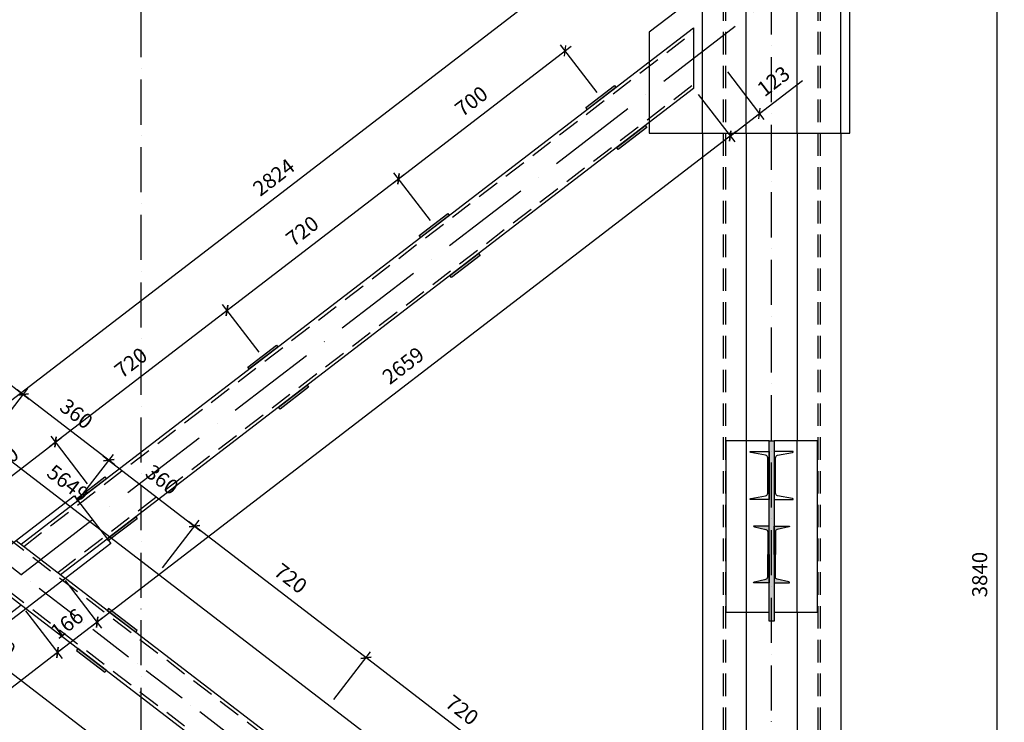
# Model space of a CAD drawing. Units: inches. Extents: x 3221622 to 3744484, y -1232331 to -971684.
# Drawn here: x 3585686 to 3588965, y -1102709 to -1100369 of the extents above; entities that cross this region are included whole.
import ezdxf

# ---------------------------------------------------------------- set-up
doc = ezdxf.new("R2010")
doc.units = ezdxf.units.IN
doc.header["$MEASUREMENT"] = 0
doc.header["$PDMODE"] = 35
doc.linetypes.add('ACAD_ISO10W100', pattern=[18, 12, -3, 0, -3])
doc.linetypes.add('DASHED2', pattern=[0.375, 0.25, -0.125])
doc.styles.get("Standard").update_dxf_attribs({"font": 'arial.ttf'})
doc.dimstyles.new('25', dxfattribs={"dimtxt": 50, "dimasz": 25, "dimexe": 25, "dimexo": 25, "dimgap": 25, "dimtad": 1, "dimdec": 0, "dimzin": 9, "dimtxsty": 'Standard', "dimblk": 'OBLIQUE', "dimcen": 2.5, "dimdle": 25, "dimadec": 0, "dimazin": 0, "dimtm": 1e-09, "dimtfac": 1, "dimtdec": 0, "dimtmove": 0, "dimatfit": 3, "dimldrblk": 'OBLIQUE', "dimfxl": 1, "dimarcsym": 0})

# ---------------------------------------------------------------- blocks, each defined once
blk = doc.blocks.new('_Oblique')
at = {"color": 0, "linetype": 'ByBlock', "lineweight": -2}
blk.add_line((-0.5, -0.5), (0.5, 0.5), dxfattribs=at)
blk = doc.blocks.new('*D3961')
at = {"color": 0, "lineweight": -2, "ltscale": 500, "transparency": 16777216}
for p, q in [((3588940.3, -1100272.3), (3588940.3, -1104162.3)), ((3588765.3, -1100297.3), (3588965.3, -1100297.3)), ((3588765.3, -1104137.3), (3588965.3, -1104137.3))]:
    blk.add_line(p, q, dxfattribs=at)
at = {"layer": 'Defpoints', "color": 0, "ltscale": 500, "transparency": 16777216}
for p in [(3588740.3, -1100297.3), (3588740.3, -1104137.3), (3588940.3, -1104137.3)]:
    blk.add_point(p, dxfattribs=at)
at = {"color": 0, "lineweight": -2, "ltscale": 500, "transparency": 16777216, "xscale": 25, "yscale": 25, "zscale": 25}
for p, rotation in [((3588940.3, -1100297.3), 90), ((3588940.3, -1104137.3), 270)]:
    blk.add_blockref('_Oblique', p, dxfattribs=dict(at, rotation=rotation))
at = {"color": 0, "ltscale": 500, "transparency": 16777216, "insert": (3588889.8, -1102217.3), "char_height": 50, "attachment_point": 5, "rotation": 90}
blk.add_mtext('3840', dxfattribs=at)
blk = doc.blocks.new('*D3989')
at = {"color": 0, "lineweight": -2, "ltscale": 500, "transparency": 16777216}
for p, q in [((3585705.5, -1102338), (3585827.4, -1102496.6)), ((3585832, -1102461.5), (3583552.3, -1104212.3)), ((3583465.5, -1104058.3), (3583587.4, -1104216.9))]:
    blk.add_line(p, q, dxfattribs=at)
at = {"layer": 'Defpoints', "color": 0, "ltscale": 500, "transparency": 16777216}
for p in [(3585690.3, -1102318.1), (3583450.3, -1104038.5), (3583572.1, -1104197.1)]:
    blk.add_point(p, dxfattribs=at)
at = {"color": 0, "lineweight": -2, "ltscale": 500, "transparency": 16777216, "xscale": 25, "yscale": 25, "zscale": 25}
for p, rotation in [((3585812.1, -1102476.8), 37.52426261851448), ((3583572.1, -1104197.1), 217.5242626185145)]:
    blk.add_blockref('_Oblique', p, dxfattribs=dict(at, rotation=rotation))
at = {"color": 0, "ltscale": 500, "transparency": 16777216, "insert": (3584661.4, -1103296.8), "char_height": 50, "attachment_point": 5, "rotation": 37.5243}
blk.add_mtext('2824', dxfattribs=at)
blk = doc.blocks.new('*D3990')
at = {"color": 0, "lineweight": -2, "ltscale": 500, "transparency": 16777216}
for p, q in [((3587945.5, -1100617.6), (3588067.4, -1100776.3)), ((3588072, -1100741.2), (3585923.7, -1102391.1)), ((3585836.9, -1102237.1), (3585958.7, -1102395.7))]:
    blk.add_line(p, q, dxfattribs=at)
at = {"layer": 'Defpoints', "color": 0, "ltscale": 500, "transparency": 16777216}
for p in [(3587930.3, -1100597.8), (3585821.7, -1102217.3), (3585943.5, -1102375.9)]:
    blk.add_point(p, dxfattribs=at)
at = {"color": 0, "lineweight": -2, "ltscale": 500, "transparency": 16777216, "xscale": 25, "yscale": 25, "zscale": 25}
for p, rotation in [((3588052.1, -1100756.4), 37.52426261851224), ((3585943.5, -1102375.9), 217.5242626185122)]:
    blk.add_blockref('_Oblique', p, dxfattribs=dict(at, rotation=rotation))
at = {"color": 0, "ltscale": 500, "transparency": 16777216, "insert": (3586967, -1101526.1), "char_height": 50, "attachment_point": 5, "rotation": 37.5243}
blk.add_mtext('2659', dxfattribs=at)
blk = doc.blocks.new('*D3991')
at = {"color": 0, "lineweight": -2, "ltscale": 500, "transparency": 16777216}
for p, q in [((3585836.9, -1102237.1), (3585958.7, -1102395.7)), ((3585705.5, -1102338), (3585827.4, -1102496.6)), ((3585963.3, -1102360.7), (3585792.3, -1102492))]:
    blk.add_line(p, q, dxfattribs=at)
at = {"layer": 'Defpoints', "color": 0, "ltscale": 500, "transparency": 16777216}
for p in [(3585821.7, -1102217.3), (3585690.3, -1102318.1), (3585812.1, -1102476.8)]:
    blk.add_point(p, dxfattribs=at)
at = {"color": 0, "lineweight": -2, "ltscale": 500, "transparency": 16777216, "xscale": 25, "yscale": 25, "zscale": 25}
for p, rotation in [((3585943.5, -1102375.9), 37.52426261851247), ((3585812.1, -1102476.8), 217.5242626185125)]:
    blk.add_blockref('_Oblique', p, dxfattribs=dict(at, rotation=rotation))
at = {"color": 0, "ltscale": 500, "transparency": 16777216, "insert": (3585847, -1102386.2), "char_height": 50, "attachment_point": 5, "rotation": 37.5243}
blk.add_mtext('166', dxfattribs=at)
blk = doc.blocks.new('*D3992')
at = {"color": 0, "lineweight": -2, "ltscale": 500, "transparency": 16777216}
for p, q in [((3588043, -1100542.8), (3588164.8, -1100701.4)), ((3588149.6, -1100681.6), (3588293, -1100571.5)), ((3587945.5, -1100617.6), (3588067.4, -1100776.3)), ((3588052.1, -1100756.4), (3588169.4, -1100666.4))]:
    blk.add_line(p, q, dxfattribs=at)
at = {"layer": 'Defpoints', "color": 0, "ltscale": 500, "transparency": 16777216}
for p in [(3588027.8, -1100523), (3587930.3, -1100597.8), (3588052.1, -1100756.4)]:
    blk.add_point(p, dxfattribs=at)
at = {"color": 0, "lineweight": -2, "ltscale": 500, "transparency": 16777216, "xscale": 25, "yscale": 25, "zscale": 25}
for p, rotation in [((3588149.6, -1100681.6), 37.52426261851224), ((3588052.1, -1100756.4), 217.5242626185122)]:
    blk.add_blockref('_Oblique', p, dxfattribs=dict(at, rotation=rotation))
at = {"color": 0, "ltscale": 500, "transparency": 16777216, "insert": (3588200.4, -1100578.8), "char_height": 50, "attachment_point": 5, "rotation": 37.5243}
blk.add_mtext('123', dxfattribs=at)
blk = doc.blocks.new('*D3995')
at = {"color": 0, "lineweight": -2, "ltscale": 500, "transparency": 16777216}
for p, q in [((3587706.5, -1100063.6), (3585426.9, -1101814.4)), ((3587793.3, -1100217.6), (3587671.5, -1100059)), ((3585553.3, -1101938), (3585431.5, -1101779.3))]:
    blk.add_line(p, q, dxfattribs=at)
at = {"layer": 'Defpoints', "color": 0, "ltscale": 500, "transparency": 16777216}
for p in [(3587808.5, -1100237.5), (3585446.7, -1101799.2), (3585568.5, -1101957.8)]:
    blk.add_point(p, dxfattribs=at)
at = {"color": 0, "lineweight": -2, "ltscale": 500, "transparency": 16777216, "xscale": 25, "yscale": 25, "zscale": 25}
for p, rotation in [((3587686.7, -1100078.8), 37.52426261648186), ((3585446.7, -1101799.2), 217.5242626164818)]:
    blk.add_blockref('_Oblique', p, dxfattribs=dict(at, rotation=rotation))
at = {"color": 0, "ltscale": 500, "transparency": 16777216, "insert": (3586535.9, -1100898.9), "char_height": 50, "attachment_point": 5, "rotation": 37.5243}
blk.add_mtext('2824', dxfattribs=at)
blk = doc.blocks.new('*D3998')
at = {"color": 0, "lineweight": -2, "ltscale": 500, "transparency": 16777216}
for p, q in [((3585499.9, -1102010.4), (3585825.1, -1101760.7)), ((3585911.9, -1101914.7), (3585790.1, -1101756.1)), ((3585626.4, -1102134), (3585504.5, -1101975.4))]:
    blk.add_line(p, q, dxfattribs=at)
at = {"layer": 'Defpoints', "color": 0, "ltscale": 500, "transparency": 16777216}
for p in [(3585805.3, -1101775.9), (3585927.1, -1101934.6), (3585641.6, -1102153.8)]:
    blk.add_point(p, dxfattribs=at)
at = {"color": 0, "lineweight": -2, "ltscale": 500, "transparency": 16777216, "xscale": 25, "yscale": 25, "zscale": 25}
for p, rotation in [((3585805.3, -1101775.9), 37.52501304713598), ((3585519.8, -1101995.2), 217.525013047136)]:
    blk.add_blockref('_Oblique', p, dxfattribs=dict(at, rotation=rotation))
at = {"color": 0, "ltscale": 500, "transparency": 16777216, "insert": (3585631.7, -1101845.5), "char_height": 50, "attachment_point": 5, "rotation": 37.525}
blk.add_mtext('360', dxfattribs=at)
blk = doc.blocks.new('*D3999')
at = {"color": 0, "lineweight": -2, "ltscale": 500, "transparency": 16777216}
for p, q in [((3585785.5, -1101791.2), (3586396.1, -1101322.1)), ((3586482.9, -1101476.2), (3586361.1, -1101317.5)), ((3585911.9, -1101914.7), (3585790.1, -1101756.1))]:
    blk.add_line(p, q, dxfattribs=at)
at = {"layer": 'Defpoints', "color": 0, "ltscale": 500, "transparency": 16777216}
for p in [(3586376.3, -1101337.4), (3586498.1, -1101496), (3585927.1, -1101934.5)]:
    blk.add_point(p, dxfattribs=at)
at = {"color": 0, "lineweight": -2, "ltscale": 500, "transparency": 16777216, "xscale": 25, "yscale": 25, "zscale": 25}
for p, rotation in [((3586376.3, -1101337.4), 37.52501304713628), ((3585805.3, -1101775.9), 217.5250130471363)]:
    blk.add_blockref('_Oblique', p, dxfattribs=dict(at, rotation=rotation))
at = {"color": 0, "ltscale": 500, "transparency": 16777216, "insert": (3586060, -1101516.6), "char_height": 50, "attachment_point": 5, "rotation": 37.525}
blk.add_mtext('720', dxfattribs=at)
blk = doc.blocks.new('*D4000')
at = {"color": 0, "lineweight": -2, "ltscale": 500, "transparency": 16777216}
for p, q in [((3586356.5, -1101352.6), (3586967.2, -1100883.6)), ((3587053.9, -1101037.6), (3586932.1, -1100879)), ((3586482.9, -1101476.2), (3586361.1, -1101317.6))]:
    blk.add_line(p, q, dxfattribs=at)
at = {"layer": 'Defpoints', "color": 0, "ltscale": 500, "transparency": 16777216}
for p in [(3586947.3, -1100898.8), (3587069.2, -1101057.4), (3586498.1, -1101496)]:
    blk.add_point(p, dxfattribs=at)
at = {"color": 0, "lineweight": -2, "ltscale": 500, "transparency": 16777216, "xscale": 25, "yscale": 25, "zscale": 25}
for p, rotation in [((3586947.3, -1100898.8), 37.52501304713562), ((3586376.3, -1101337.4), 217.5250130471357)]:
    blk.add_blockref('_Oblique', p, dxfattribs=dict(at, rotation=rotation))
at = {"color": 0, "ltscale": 500, "transparency": 16777216, "insert": (3586631, -1101078), "char_height": 50, "attachment_point": 5, "rotation": 37.525}
blk.add_mtext('720', dxfattribs=at)
blk = doc.blocks.new('*D4001')
at = {"color": 0, "lineweight": -2, "ltscale": 500, "transparency": 16777216}
for p, q in [((3586927.5, -1100914.1), (3587522.3, -1100457.2)), ((3587609.1, -1100611.3), (3587487.3, -1100452.6)), ((3587053.9, -1101037.6), (3586932.1, -1100879))]:
    blk.add_line(p, q, dxfattribs=at)
at = {"layer": 'Defpoints', "color": 0, "ltscale": 500, "transparency": 16777216}
for p in [(3587502.5, -1100472.5), (3587624.3, -1100631.1), (3587069.2, -1101057.4)]:
    blk.add_point(p, dxfattribs=at)
at = {"color": 0, "lineweight": -2, "ltscale": 500, "transparency": 16777216, "xscale": 25, "yscale": 25, "zscale": 25}
for p, rotation in [((3587502.5, -1100472.5), 37.52501304713562), ((3586947.3, -1100898.8), 217.5250130471357)]:
    blk.add_blockref('_Oblique', p, dxfattribs=dict(at, rotation=rotation))
at = {"color": 0, "ltscale": 500, "transparency": 16777216, "insert": (3587194.1, -1100645.6), "char_height": 50, "attachment_point": 5, "rotation": 37.525}
blk.add_mtext('700', dxfattribs=at)
blk = doc.blocks.new('*D4009')
at = {"color": 0, "lineweight": -2, "ltscale": 500, "transparency": 16777216}
for p, q in [((3583435.1, -1100617.6), (3583313.3, -1100776.3)), ((3587828.3, -1104212.3), (3583308.7, -1100741.2)), ((3587915.1, -1104058.3), (3587793.3, -1104216.9))]:
    blk.add_line(p, q, dxfattribs=at)
at = {"layer": 'Defpoints', "color": 0, "ltscale": 500, "transparency": 16777216}
for p in [(3583450.3, -1100597.8), (3583328.5, -1100756.4), (3587930.3, -1104038.5)]:
    blk.add_point(p, dxfattribs=at)
at = {"color": 0, "lineweight": -2, "ltscale": 500, "transparency": 16777216, "xscale": 25, "yscale": 25, "zscale": 25}
for p, rotation in [((3583328.5, -1100756.4), 142.4757373835168), ((3587808.5, -1104197.1), 322.4757373835168)]:
    blk.add_blockref('_Oblique', p, dxfattribs=dict(at, rotation=rotation))
at = {"color": 0, "ltscale": 500, "transparency": 16777216, "insert": (3585599.3, -1102436.7), "char_height": 50, "attachment_point": 5, "rotation": 322.4757}
blk.add_mtext('5649', dxfattribs=at)
blk = doc.blocks.new('*D4011')
at = {"color": 0, "lineweight": -2, "ltscale": 500, "transparency": 16777216}
for p, q in [((3583465.5, -1100376.3), (3583587.4, -1100217.6)), ((3583552.3, -1100222.2), (3588072, -1103693.3)), ((3587945.5, -1103816.9), (3588067.4, -1103658.3))]:
    blk.add_line(p, q, dxfattribs=at)
at = {"layer": 'Defpoints', "color": 0, "ltscale": 500, "transparency": 16777216}
for p in [(3583450.3, -1100396.1), (3588052.1, -1103678.1), (3587930.3, -1103836.7)]:
    blk.add_point(p, dxfattribs=at)
at = {"color": 0, "lineweight": -2, "ltscale": 500, "transparency": 16777216, "xscale": 25, "yscale": 25, "zscale": 25}
for p, rotation in [((3583572.1, -1100237.5), 142.4757374982171), ((3588052.1, -1103678.1), 322.4757374982171)]:
    blk.add_blockref('_Oblique', p, dxfattribs=dict(at, rotation=rotation))
at = {"color": 0, "ltscale": 500, "transparency": 16777216, "insert": (3585842.9, -1101917.7), "char_height": 50, "attachment_point": 5, "rotation": 322.4757}
blk.add_mtext('5649', dxfattribs=at)
blk = doc.blocks.new('*D4015')
at = {"color": 0, "lineweight": -2, "ltscale": 500, "transparency": 16777216}
for p, q in [((3585019.6, -1101317.6), (3585141.4, -1101158.9)), ((3585106.3, -1101163.5), (3585717, -1101632.5)), ((3585590.6, -1101756.1), (3585712.4, -1101597.5))]:
    blk.add_line(p, q, dxfattribs=at)
at = {"layer": 'Defpoints', "color": 0, "ltscale": 500, "transparency": 16777216}
for p in [(3585004.3, -1101337.4), (3585697.2, -1101617.3), (3585575.4, -1101775.9)]:
    blk.add_point(p, dxfattribs=at)
at = {"color": 0, "lineweight": -2, "ltscale": 500, "transparency": 16777216, "xscale": 25, "yscale": 25, "zscale": 25}
for p, rotation in [((3585126.1, -1101178.8), 142.47573749822), ((3585697.2, -1101617.3), 322.47573749822)]:
    blk.add_blockref('_Oblique', p, dxfattribs=dict(at, rotation=rotation))
at = {"color": 0, "ltscale": 500, "transparency": 16777216, "insert": (3585442.4, -1101358), "char_height": 50, "attachment_point": 5, "rotation": 322.4757}
blk.add_mtext('720', dxfattribs=at)
blk = doc.blocks.new('*D4016')
at = {"color": 0, "lineweight": -2, "ltscale": 500, "transparency": 16777216}
for p, q in [((3585876.1, -1101975.4), (3585997.9, -1101816.8)), ((3585962.9, -1101821.4), (3586288, -1102071.1)), ((3586161.6, -1102194.7), (3586283.4, -1102036))]:
    blk.add_line(p, q, dxfattribs=at)
at = {"layer": 'Defpoints', "color": 0, "ltscale": 500, "transparency": 16777216}
for p in [(3585860.9, -1101995.2), (3586268.2, -1102055.9), (3586146.4, -1102214.5)]:
    blk.add_point(p, dxfattribs=at)
at = {"color": 0, "lineweight": -2, "ltscale": 500, "transparency": 16777216, "xscale": 25, "yscale": 25, "zscale": 25}
for p, rotation in [((3585982.7, -1101836.6), 142.475737498221), ((3586268.2, -1102055.9), 322.475737498221)]:
    blk.add_blockref('_Oblique', p, dxfattribs=dict(at, rotation=rotation))
at = {"color": 0, "ltscale": 500, "transparency": 16777216, "insert": (3586156.2, -1101906.1), "char_height": 50, "attachment_point": 5, "rotation": 322.4757}
blk.add_mtext('360', dxfattribs=at)
blk = doc.blocks.new('*D4018')
at = {"color": 0, "lineweight": -2, "ltscale": 500, "transparency": 16777216}
for p, q in [((3586732.6, -1102633.2), (3586854.5, -1102474.6)), ((3587430.1, -1102948.2), (3586819.4, -1102479.2)), ((3587303.7, -1103071.8), (3587425.5, -1102913.1))]:
    blk.add_line(p, q, dxfattribs=at)
at = {"layer": 'Defpoints', "color": 0, "ltscale": 500, "transparency": 16777216}
for p in [(3586839.2, -1102494.4), (3586717.4, -1102653), (3587288.4, -1103091.6)]:
    blk.add_point(p, dxfattribs=at)
at = {"color": 0, "lineweight": -2, "ltscale": 500, "transparency": 16777216, "xscale": 25, "yscale": 25, "zscale": 25}
for p, rotation in [((3586839.2, -1102494.4), 142.4757374583391), ((3587410.3, -1102933), 322.4757374583391)]:
    blk.add_blockref('_Oblique', p, dxfattribs=dict(at, rotation=rotation))
at = {"color": 0, "ltscale": 500, "transparency": 16777216, "insert": (3587155.5, -1102673.6), "char_height": 50, "attachment_point": 5, "rotation": 322.4757}
blk.add_mtext('720', dxfattribs=at)
blk = doc.blocks.new('*D4019')
at = {"color": 0, "lineweight": -2, "ltscale": 500, "transparency": 16777216}
for p, q in [((3586161.6, -1102194.7), (3586283.4, -1102036)), ((3586859.1, -1102509.6), (3586248.4, -1102040.6)), ((3586732.6, -1102633.2), (3586854.5, -1102474.6))]:
    blk.add_line(p, q, dxfattribs=at)
at = {"layer": 'Defpoints', "color": 0, "ltscale": 500, "transparency": 16777216}
for p in [(3586268.2, -1102055.9), (3586146.4, -1102214.5), (3586717.4, -1102653)]:
    blk.add_point(p, dxfattribs=at)
at = {"color": 0, "lineweight": -2, "ltscale": 500, "transparency": 16777216, "xscale": 25, "yscale": 25, "zscale": 25}
for p, rotation in [((3586268.2, -1102055.9), 142.4757374583391), ((3586839.2, -1102494.4), 322.4757374583391)]:
    blk.add_blockref('_Oblique', p, dxfattribs=dict(at, rotation=rotation))
at = {"color": 0, "ltscale": 500, "transparency": 16777216, "insert": (3586584.5, -1102235.1), "char_height": 50, "attachment_point": 5, "rotation": 322.4757}
blk.add_mtext('720', dxfattribs=at)
blk = doc.blocks.new('*D4086')
at = {"color": 0, "lineweight": -2, "ltscale": 500, "transparency": 16777216}
for p, q in [((3585590.6, -1101756.1), (3585712.4, -1101597.5)), ((3586002.5, -1101851.8), (3585677.3, -1101602.1)), ((3585876.1, -1101975.4), (3585997.9, -1101816.8))]:
    blk.add_line(p, q, dxfattribs=at)
at = {"layer": 'Defpoints', "color": 0, "ltscale": 500, "transparency": 16777216}
for p in [(3585697.2, -1101617.3), (3585575.4, -1101775.9), (3585860.9, -1101995.2)]:
    blk.add_point(p, dxfattribs=at)
at = {"color": 0, "lineweight": -2, "ltscale": 500, "transparency": 16777216, "xscale": 25, "yscale": 25, "zscale": 25}
for p, rotation in [((3585697.2, -1101617.3), 142.4757375006593), ((3585982.7, -1101836.6), 322.4757375006593)]:
    blk.add_blockref('_Oblique', p, dxfattribs=dict(at, rotation=rotation))
at = {"color": 0, "ltscale": 500, "transparency": 16777216, "insert": (3585870.7, -1101686.9), "char_height": 50, "attachment_point": 5, "rotation": 322.4757}
blk.add_mtext('360', dxfattribs=at)

msp = doc.modelspace()

# ---------------------------------------------------------------- hatches: boundary and pattern name
at = {"ltscale": 500}
h = msp.add_hatch(color=4, dxfattribs=at)
h.dxf.hatch_style = 1
h.paths.add_polyline_path([(3587671.9, -1100594.5), (3587667, -1100588.2), (3587571.9, -1100661.3), (3587576.7, -1100667.6)])
h = msp.add_hatch(color=4, dxfattribs=at)
h.dxf.hatch_style = 1
h.paths.add_polyline_path([(3587774.2, -1100727.8), (3587769.4, -1100721.4), (3587674.2, -1100794.5), (3587679.1, -1100800.9)])
h = msp.add_hatch(color=4, dxfattribs=at)
h.dxf.hatch_style = 1
h.paths.add_polyline_path([(3587116.8, -1101020.9), (3587111.9, -1101014.6), (3587016.7, -1101087.6), (3587021.6, -1101094)])
h = msp.add_hatch(color=4, dxfattribs=at)
h.dxf.hatch_style = 1
h.paths.add_polyline_path([(3587219.1, -1101154.1), (3587214.2, -1101147.8), (3587119, -1101220.9), (3587123.9, -1101227.2)])
h = msp.add_hatch(color=4, dxfattribs=at)
h.dxf.hatch_style = 1
h.paths.add_polyline_path([(3586545.7, -1101459.5), (3586540.8, -1101453.1), (3586445.7, -1101526.2), (3586450.6, -1101532.5)])
h = msp.add_hatch(color=4, dxfattribs=at)
h.dxf.hatch_style = 1
h.paths.add_polyline_path([(3586648.1, -1101592.7), (3586643.2, -1101586.3), (3586548, -1101659.4), (3586552.9, -1101665.8)])
h = msp.add_hatch(color=4, dxfattribs=at)
h.dxf.hatch_style = 1
h.paths.add_polyline_path([(3588182.3, -1102372.3), (3588198.3, -1102372.3), (3588198.3, -1101772.3), (3588182.3, -1101772.3)])
h = msp.add_hatch(color=4, dxfattribs=at)
h.dxf.hatch_style = 1
h.paths.add_polyline_path([(3585974.7, -1101898), (3585969.8, -1101891.7), (3585874.6, -1101964.7), (3585879.5, -1101971.1)])
h = msp.add_hatch(color=4, dxfattribs=at)
h.dxf.hatch_style = 1
h.paths.add_polyline_path([(3586077, -1102031.2), (3586072.1, -1102024.9), (3585977, -1102098), (3585981.9, -1102104.3)])
h = msp.add_hatch(color=3, dxfattribs=at)
h.dxf.hatch_style = 1
h.paths.add_polyline_path([(3588171.3, -1102232.7, 0.36397), (3588177.5, -1102225.3), (3588177.5, -1102150), (3588182.3, -1102150), (3588182.3, -1102244.4), (3588130.3, -1102244.4, -0.36397), (3588132.8, -1102241.5)])
h.paths.add_polyline_path([(3588132.5, -1102058.4, -0.33536), (3588130.3, -1102055.5), (3588182.3, -1102055.5), (3588182.3, -1102150), (3588177.5, -1102150), (3588177.5, -1102074.7, 0.36397), (3588171.3, -1102067.3)])
h = msp.add_hatch(color=3, dxfattribs=at)
h.dxf.hatch_style = 1
h.paths.add_polyline_path([(3588209.3, -1102232.7, -0.36397), (3588203.1, -1102225.3), (3588203.1, -1102150), (3588198.3, -1102150), (3588198.3, -1102244.4), (3588250.3, -1102244.4, 0.36397), (3588247.8, -1102241.5)])
h.paths.add_polyline_path([(3588248.1, -1102058.4, 0.33536), (3588250.3, -1102055.5), (3588198.3, -1102055.5), (3588198.3, -1102150), (3588203.1, -1102150), (3588203.1, -1102074.7, -0.36397), (3588209.3, -1102067.3)])
h = msp.add_hatch(color=4, dxfattribs=at)
h.dxf.hatch_style = 1
h.paths.add_polyline_path([(3586072.1, -1102409.6), (3586077, -1102403.3), (3585981.9, -1102330.2), (3585977, -1102336.6)])
h = msp.add_hatch(color=4, dxfattribs=at)
h.dxf.hatch_style = 1
h.paths.add_polyline_path([(3585969.8, -1102542.9), (3585974.7, -1102536.5), (3585879.5, -1102463.4), (3585874.6, -1102469.8)])

# ---------------------------------------------------------------- linework, layer by layer
at = {"color": 6, "linetype": 'ACAD_ISO10W100', "ltscale": 12.5}
for points in [[(3586090.3, -1104545.4), (3586090.3, -1099745.4)], [(3588190.3, -1104245.4), (3588190.3, -1099745.4)], [(3588190.3, -1104137.3), (3583190.3, -1100297.3)]]:
    msp.add_lwpolyline(points, dxfattribs=at)
at = {"color": 6, "linetype": 'ACAD_ISO10W100', "ltscale": 25}
msp.add_lwpolyline([(3583190.3, -1104137.3), (3588190.3, -1100297.3)], dxfattribs=at)
at = {"color": 5, "ltscale": 500}
for points in [[(3588450.3, -1100297.3), (3587930.3, -1100297.3), (3587782.3, -1100410.9), (3587782.3, -1100747.3), (3588450.3, -1100747.3), (3588450.3, -1100297.3)], [(3587571.9, -1100661.3), (3587667, -1100588.2), (3587671.9, -1100594.5), (3587576.7, -1100667.6)], [(3587674.2, -1100794.5), (3587769.4, -1100721.4), (3587774.2, -1100727.8), (3587679.1, -1100800.9)], [(3587016.7, -1101087.6), (3587111.9, -1101014.6), (3587116.8, -1101020.9), (3587021.6, -1101094)], [(3587119, -1101220.9), (3587214.2, -1101147.8), (3587219.1, -1101154.1), (3587123.9, -1101227.2)], [(3586445.7, -1101526.2), (3586540.8, -1101453.1), (3586545.7, -1101459.5), (3586450.6, -1101532.5)], [(3586548, -1101659.4), (3586643.2, -1101586.3), (3586648.1, -1101592.7), (3586552.9, -1101665.8)], [(3588182.3, -1102342.3), (3588182.3, -1101772.3), (3588037.3, -1101772.3), (3588037.3, -1102342.3)], [(3588182.3, -1101772.3), (3588198.3, -1101772.3), (3588198.3, -1102372.3), (3588182.3, -1102372.3)], [(3588343.3, -1102342.3), (3588343.3, -1101772.3), (3588198.3, -1101772.3), (3588198.3, -1102342.3)], [(3585874.6, -1101964.7), (3585969.8, -1101891.7), (3585974.7, -1101898), (3585879.5, -1101971.1)], [(3585391.5, -1102320.7), (3585867.3, -1101955.2), (3585989.2, -1102113.8), (3585513.3, -1102479.3)], [(3585977, -1102098), (3586072.1, -1102024.9), (3586077, -1102031.2), (3585981.9, -1102104.3)], [(3586077, -1102403.3), (3585981.9, -1102330.2), (3585977, -1102336.6), (3586072.1, -1102409.6)], [(3585974.7, -1102536.5), (3585879.5, -1102463.4), (3585874.6, -1102469.8), (3585969.8, -1102542.9)]]:
    msp.add_lwpolyline(points, close=True, dxfattribs=at)
at = {"color": 171, "ltscale": 500}
for points in [[(3587960.3, -1100747.3), (3587960.3, -1100297.3)], [(3588105.3, -1100747.3), (3588105.3, -1100297.3)], [(3588275.3, -1100747.3), (3588275.3, -1100297.3)], [(3588420.3, -1100747.3), (3588420.3, -1100297.3)], [(3587782.3, -1100509.7), (3587930.3, -1100396.1), (3587930.3, -1100597.8), (3587782.3, -1100711.5)], [(3588105.3, -1101772.3), (3588105.3, -1102342.3)], [(3588275.3, -1102342.3), (3588275.3, -1101772.3)], [(3585690.3, -1102116.4), (3585879.5, -1101971.1)], [(3585673.9, -1102103.8), (3585838.1, -1102229.9)], [(3585821.7, -1102217.3), (3585977, -1102098)], [(3585542.6, -1102204.7), (3585706.7, -1102330.7)], [(3585501.1, -1102463.4), (3585690.3, -1102318.1)]]:
    msp.add_lwpolyline(points, dxfattribs=at)
at = {"color": 171, "linetype": 'DASHED2', "ltscale": 300}
for points in [[(3588028.8, -1100297.3), (3588028.8, -1104107.3)], [(3588036.8, -1100297.3), (3588036.8, -1104107.3)], [(3588343.8, -1100297.3), (3588343.8, -1104107.3)], [(3588351.8, -1100297.3), (3588351.8, -1104107.3)], [(3587930.3, -1103850.6), (3583450.3, -1100409.9)], [(3585699.4, -1102123.3), (3587930.3, -1100409.9)], [(3587930.3, -1104024.6), (3583450.3, -1100584)], [(3585812.6, -1102210.3), (3587930.3, -1100584)]]:
    msp.add_lwpolyline(points, dxfattribs=at)
at = {"color": 5, "ltscale": 500}
for points in [[(3585879.5, -1101971.1), (3587782.3, -1100509.7)], [(3587782.3, -1100711.5), (3585977, -1102098)], [(3587960.3, -1100747.3), (3587960.3, -1103657.3)], [(3588105.3, -1100747.3), (3588105.3, -1101772.3)], [(3588275.3, -1100747.3), (3588275.3, -1101772.3)], [(3588420.3, -1100747.3), (3588420.3, -1103657.3)], [(3587782.3, -1103723.1), (3585838.1, -1102229.9)], [(3585706.7, -1102330.7), (3587782.3, -1103924.8)], [(3588105.3, -1102342.3), (3588105.3, -1102842.3)], [(3588275.3, -1102342.3), (3588275.3, -1102842.3)]]:
    msp.add_lwpolyline(points, dxfattribs=at)
for points in [[(3588118.3, -1101807.3), (3588182.3, -1101807.3), (3588182.3, -1101967.3), (3588118.3, -1101967.3, -0.361008), (3588121.2, -1101963.8), (3588170.4, -1101954.6, 0.361006), (3588177.3, -1101946.3), (3588177.3, -1101828.3, 0.36101), (3588170.4, -1101819.9), (3588121.2, -1101810.7, -0.361008), (3588118.3, -1101807.3)], [(3588262.3, -1101807.3), (3588198.3, -1101807.3), (3588198.3, -1101967.3), (3588262.3, -1101967.3, 0.361008), (3588259.5, -1101963.8), (3588210.3, -1101954.6, -0.361006), (3588203.3, -1101946.3), (3588203.3, -1101828.3, -0.36101), (3588210.3, -1101819.9), (3588259.5, -1101810.7, 0.361008), (3588262.3, -1101807.3)]]:
    msp.add_lwpolyline(points, format="xyb", close=True, dxfattribs=at)
for points in [[(3588182.3, -1102150), (3588182.3, -1102055.5), (3588130.3, -1102055.5, 0.36397), (3588132.8, -1102058.5), (3588171.3, -1102067.3, -0.36397), (3588177.5, -1102074.7), (3588177.5, -1102150)], [(3588198.3, -1102150), (3588198.3, -1102055.5), (3588250.3, -1102055.5, -0.36397), (3588247.8, -1102058.5), (3588209.3, -1102067.3, 0.36397), (3588203.1, -1102074.7), (3588203.1, -1102150)], [(3588182.3, -1102150), (3588182.3, -1102244.4), (3588130.3, -1102244.4, -0.36397), (3588132.8, -1102241.5), (3588171.3, -1102232.7, 0.36397), (3588177.5, -1102225.3), (3588177.5, -1102150)], [(3588198.3, -1102150), (3588198.3, -1102244.4), (3588250.3, -1102244.4, 0.36397), (3588247.8, -1102241.5), (3588209.3, -1102232.7, -0.36397), (3588203.1, -1102225.3), (3588203.1, -1102150)]]:
    msp.add_lwpolyline(points, format="xyb", dxfattribs=at)

# ---------------------------------------------------------------- dimensions: what is measured, and where the dimension line sits
at = {"ltscale": 500}
for base, p1, p2, angle, picture, middle in [((3585446.7, -1101799.2), (3587808.5, -1100237.5), (3585568.5, -1101957.8), 37.5243, '*D3995', (3586535.9, -1100898.9)), ((3588052.1, -1103678.1), (3583450.3, -1100396.1), (3587930.3, -1103836.7), 142.4757, '*D4011', (3585842.9, -1101917.7)), ((3588940.3, -1104137.3), (3588740.3, -1100297.3), (3588740.3, -1104137.3), 90, '*D3961', (3588889.8, -1102217.3)), ((3587502.5, -1100472.5), (3587069.2, -1101057.4), (3587624.3, -1100631.1), 217.525, '*D4001', (3587194.1, -1100645.6)), ((3583328.5, -1100756.4), (3587930.3, -1104038.5), (3583450.3, -1100597.8), 322.4757, '*D4009', (3585599.3, -1102436.7)), ((3585943.5, -1102375.9), (3587930.3, -1100597.8), (3585821.7, -1102217.3), 37.5243, '*D3990', (3586967, -1101526.1)), ((3586947.3, -1100898.8), (3586498.1, -1101496), (3587069.2, -1101057.4), 217.525, '*D4000', (3586631, -1101078)), ((3585697.2, -1101617.3), (3585004.3, -1101337.4), (3585575.4, -1101775.9), 142.4757, '*D4015', (3585442.4, -1101358)), ((3586376.3, -1101337.4), (3585927.1, -1101934.5), (3586498.1, -1101496), 217.525, '*D3999', (3586060, -1101516.6)), ((3585697.2, -1101617.3), (3585860.9, -1101995.2), (3585575.4, -1101775.9), 322.4757, '*D4086', (3585870.7, -1101686.9)), ((3585805.3, -1101775.9), (3585641.6, -1102153.8), (3585927.1, -1101934.6), 217.525, '*D3998', (3585631.7, -1101845.5)), ((3586268.2, -1102055.9), (3585860.9, -1101995.2), (3586146.4, -1102214.5), 142.4757, '*D4016', (3586156.2, -1101906.1)), ((3586268.2, -1102055.9), (3586717.4, -1102653), (3586146.4, -1102214.5), 322.4757, '*D4019', (3586584.5, -1102235.1)), ((3585812.1, -1102476.8), (3585821.7, -1102217.3), (3585690.3, -1102318.1), 37.5243, '*D3991', (3585847, -1102386.2)), ((3583572.1, -1104197.1), (3585690.3, -1102318.1), (3583450.3, -1104038.5), 37.5243, '*D3989', (3584661.4, -1103296.8)), ((3586839.2, -1102494.4), (3587288.4, -1103091.6), (3586717.4, -1102653), 322.4757, '*D4018', (3587155.5, -1102673.6))]:
    dim = msp.add_linear_dim(base=base, p1=p1, p2=p2, angle=angle, dimstyle='25', dxfattribs=at)
    dim.commit()
    dim.dimension.update_dxf_attribs({"geometry": picture, "text_midpoint": middle})
dim = msp.add_linear_dim(base=(3588052.1, -1100756.4), p1=(3588027.8, -1100523), p2=(3587930.3, -1100597.8), angle=37.5243, dimstyle='25', dxfattribs=at)
dim.commit()
dim.dimension.update_dxf_attribs({"geometry": '*D3992', "text_midpoint": (3588231.2, -1100618.9), "dimtype": 160})

doc.saveas('drawing.dxf')
